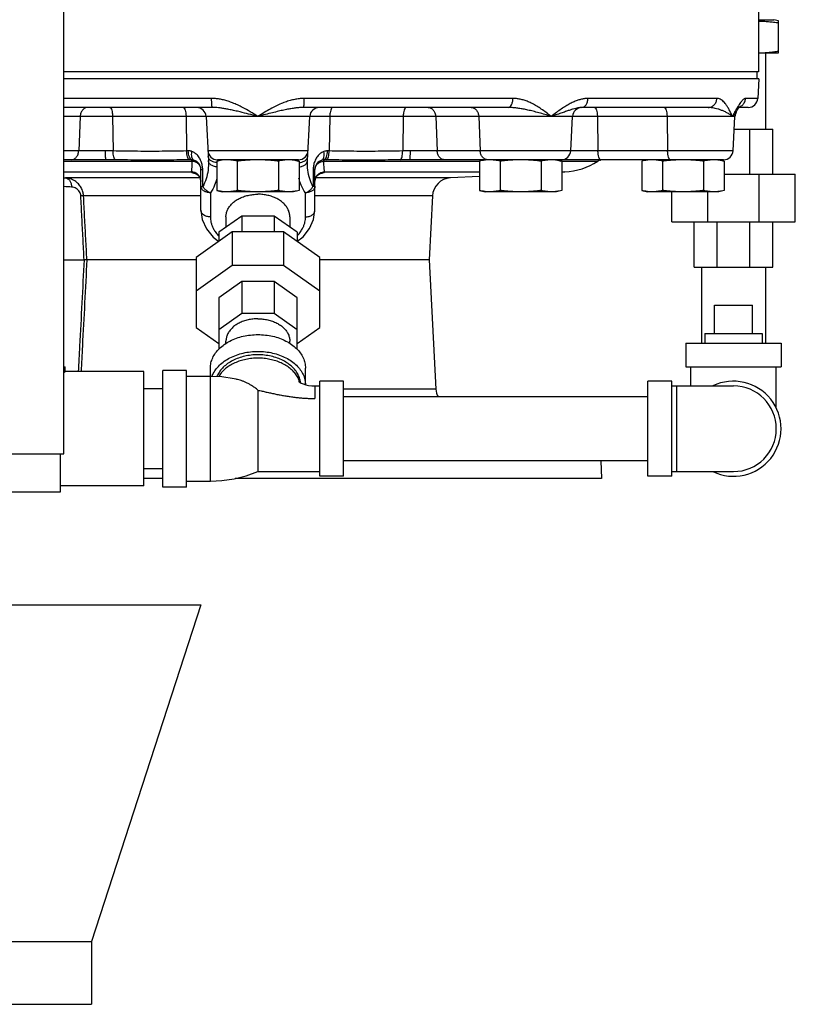
# Model space of a CAD drawing. Units: inches. Extents: x 0 to 34, y 0 to 23.
# Drawn here: x 28.2 to 30.7, y 6.3 to 9.6 of the extents above; entities that cross this region are included whole.
import ezdxf

# ---------------------------------------------------------------- set-up
doc = ezdxf.new("R2010")
doc.units = ezdxf.units.IN
doc.header["$LTSCALE"] = 1.87
doc.header["$MEASUREMENT"] = 0
doc.layers.get('0').update_dxf_attribs({"linetype": 'CONTINUOUS'})
for name, color, linetype in [('02___PRT_ALL_AXES', 7, 'CONTINUOUS'), ('07632', 7, 'CONTINUOUS'), ('08840-1', 7, 'CONTINUOUS')]:
    doc.layers.add(name, color=color, linetype=linetype)

msp = doc.modelspace()

# ---------------------------------------------------------------- linework, layer by layer
at = {"color": 7, "linetype": 'Continuous'}
for p, q in [((28.3471, 8.1246), (28.3471, 10.1246)), ((30.6288, 9.6843), (30.6288, 9.3796)), ((30.6288, 9.5509), (30.6796, 9.5509)), ((30.6952, 9.5467), (30.6796, 9.5509)), ((30.6952, 9.4415), (30.6952, 9.5467)), ((30.6288, 9.4415), (30.6952, 9.4415)), ((30.6518, 9.4415), (30.6518, 9.1915)), ((30.6298, 9.3563), (30.6265, 9.2922)), ((28.832, 9.2922), (28.3471, 9.2922)), ((29.8222, 9.2922), (29.1366, 9.2922)), ((30.4923, 9.2922), (30.0686, 9.2922)), ((30.6265, 9.2922), (30.5864, 9.2922)), ((28.8349, 9.2626), (28.3471, 9.2626)), ((29.8063, 9.2626), (29.1337, 9.2626)), ((30.4636, 9.2626), (30.048, 9.2626)), ((30.5555, 9.2467), (30.5594, 9.2535)), ((30.5594, 9.2534), (30.5637, 9.2602)), ((30.5953, 9.2626), (30.5654, 9.2626)), ((30.5515, 9.233), (28.3471, 9.233)), ((28.4003, 9.233), (28.3955, 9.1203)), ((28.5068, 9.233), (28.5087, 9.1197)), ((28.7481, 9.233), (28.7499, 9.1197)), ((28.814, 9.233), (28.8216, 9.0879)), ((29.147, 9.0879), (29.1546, 9.233)), ((29.2205, 9.233), (29.2186, 9.1197)), ((29.4618, 9.233), (29.4599, 9.1197)), ((29.5683, 9.233), (29.5731, 9.1203)), ((29.7098, 9.233), (29.7146, 9.1203)), ((30.012, 9.1203), (30.0179, 9.233)), ((30.0996, 9.233), (30.1014, 9.1203)), ((30.3285, 9.233), (30.3303, 9.1203)), ((30.5456, 9.1203), (30.5515, 9.233)), ((30.5555, 9.2468), (30.5555, 9.2467)), ((30.5493, 9.1915), (30.6757, 9.1915)), ((30.6002, 9.0431), (30.6002, 9.1915)), ((30.6757, 9.0431), (30.6757, 9.1915)), ((28.4834, 9.1203), (28.3471, 9.1203)), ((28.4852, 9.0907), (28.3471, 9.0907)), ((29.1487, 9.1203), (28.8199, 9.1203)), ((29.1175, 9.0907), (28.8511, 9.0907)), ((29.9808, 9.0907), (29.4834, 9.0907)), ((30.5456, 9.1203), (29.4852, 9.1203)), ((30.5143, 9.0907), (29.9861, 9.0907)), ((28.3471, 9.0857), (28.7688, 9.0857)), ((28.7968, 8.9253), (28.7968, 9.0595)), ((29.1718, 8.9253), (29.1718, 9.0595)), ((29.1998, 9.0857), (29.7123, 9.0857)), ((29.9829, 9.0857), (30.1006, 9.0857)), ((28.3471, 9.0509), (28.7659, 9.0509)), ((28.3471, 9.0314), (28.3517, 9.0312)), ((28.7939, 9.0312), (28.3517, 9.0312)), ((28.3534, 9.031), (28.3517, 9.0312)), ((29.6169, 9.0312), (29.1746, 9.0312)), ((29.2027, 9.0509), (29.7123, 9.0509)), ((29.7123, 9.0362), (29.6169, 9.0312)), ((29.9931, 9.0509), (29.9829, 9.0503)), ((29.9829, 9.0509), (29.9931, 9.0509)), ((30.5165, 9.0431), (30.7499, 9.0431)), ((30.6309, 8.8868), (30.6309, 9.0431)), ((30.7499, 8.8868), (30.7499, 9.0431)), ((28.7966, 9.0217), (28.7968, 9.019)), ((29.1718, 9.019), (29.1719, 9.0217)), ((28.7968, 8.972), (28.4114, 8.972)), ((28.828, 8.9821), (28.828, 8.9032)), ((29.1405, 8.9032), (29.1405, 8.9821)), ((29.5578, 8.972), (29.1718, 8.972)), ((29.5578, 8.972), (29.5468, 8.7626)), ((30.3437, 8.8868), (30.3437, 8.9852)), ((30.4626, 8.8868), (30.4626, 8.9852)), ((28.9309, 8.906), (28.8554, 8.8526)), ((28.8793, 8.9032), (28.8793, 8.8695)), ((29.0377, 8.906), (28.9309, 8.906)), ((28.9309, 8.906), (28.9309, 8.8535)), ((29.1132, 8.8526), (29.0377, 8.906)), ((29.0377, 8.906), (29.0377, 8.8535)), ((29.0893, 8.9032), (29.0893, 8.8695)), ((30.3437, 8.8868), (30.7499, 8.8868)), ((30.4179, 8.7384), (30.4179, 8.8868)), ((30.4934, 8.7384), (30.4934, 8.8868)), ((30.6002, 8.7384), (30.6002, 8.8868)), ((30.6757, 8.7384), (30.6757, 8.8868)), ((28.9001, 8.8535), (28.7812, 8.7694)), ((28.8373, 8.8368), (28.8563, 8.8225)), ((28.8554, 8.8526), (28.8554, 8.8218)), ((29.0684, 8.8535), (28.9001, 8.8535)), ((28.9001, 8.8535), (28.9001, 8.743)), ((29.1874, 8.7694), (29.0684, 8.8535)), ((29.0684, 8.8535), (29.0684, 8.743)), ((29.1132, 8.8526), (29.1132, 8.8218)), ((28.7812, 8.7694), (28.7812, 8.5399)), ((29.1874, 8.5399), (29.1874, 8.7694)), ((28.3471, 8.7626), (28.4132, 8.7626)), ((28.7812, 8.7626), (28.4223, 8.7626)), ((28.9001, 8.743), (28.7812, 8.6589)), ((29.0684, 8.743), (28.9001, 8.743)), ((29.1874, 8.6589), (29.0684, 8.743)), ((29.5468, 8.7626), (29.1874, 8.7626)), ((29.5468, 8.7626), (29.5691, 8.3374)), ((30.4179, 8.7384), (30.6757, 8.7384)), ((30.4418, 8.7384), (30.4418, 8.4884)), ((30.6518, 8.7384), (30.6518, 8.4884)), ((28.9309, 8.6905), (28.8554, 8.6371)), ((29.0377, 8.6905), (28.9309, 8.6905)), ((28.9309, 8.6905), (28.9309, 8.5856)), ((29.1132, 8.6371), (29.0377, 8.6905)), ((29.0377, 8.6905), (29.0377, 8.5856)), ((28.8554, 8.6371), (28.8554, 8.4681)), ((29.1132, 8.4681), (29.1132, 8.6371)), ((30.4843, 8.6134), (30.6093, 8.6134)), ((28.9309, 8.5856), (28.8554, 8.5322)), ((29.0377, 8.5856), (28.9309, 8.5856)), ((29.1132, 8.5322), (29.0377, 8.5856)), ((28.7812, 8.5399), (28.8554, 8.4874)), ((29.1132, 8.4874), (29.1874, 8.5399)), ((28.8793, 8.4875), (28.8793, 8.4944)), ((29.0893, 8.4875), (29.0893, 8.4944)), ((30.3905, 8.4884), (30.703, 8.4884)), ((30.3905, 8.4884), (30.3905, 8.4103)), ((30.703, 8.4884), (30.703, 8.4103)), ((28.3471, 8.4103), (28.3515, 8.4103)), ((28.3515, 8.3947), (28.3515, 8.4103)), ((30.3905, 8.4103), (30.703, 8.4103)), ((30.4062, 8.3478), (30.4062, 8.4103)), ((30.6874, 8.2747), (30.6874, 8.4103)), ((28.6093, 8.3947), (28.3515, 8.3947)), ((28.6093, 8.0197), (28.6093, 8.3947)), ((28.7499, 8.3986), (28.6718, 8.3986)), ((28.6718, 8.0157), (28.6718, 8.3986)), ((28.7499, 8.0157), (28.7499, 8.3986)), ((28.828, 8.379), (28.7499, 8.379)), ((28.828, 8.0353), (28.828, 8.406)), ((29.1405, 8.352), (29.1405, 8.406)), ((29.1333, 8.3543), (29.1413, 8.3517)), ((29.1718, 8.3478), (29.1874, 8.3478)), ((29.1718, 8.3478), (29.1718, 8.3066)), ((29.2655, 8.3634), (29.1874, 8.3634)), ((29.1874, 8.0509), (29.1874, 8.3634)), ((29.2655, 8.0509), (29.2655, 8.3634)), ((30.3437, 8.3634), (30.2655, 8.3634)), ((30.2655, 8.0509), (30.2655, 8.3634)), ((30.3437, 8.0509), (30.3437, 8.3634)), ((30.3437, 8.3478), (30.5468, 8.3478)), ((30.3593, 8.3478), (30.3593, 8.0665)), ((28.6718, 8.3384), (28.6093, 8.3384)), ((28.9843, 8.334), (28.9843, 8.0665)), ((29.5691, 8.3374), (29.2655, 8.3374)), ((30.2655, 8.3122), (29.2655, 8.3122)), ((28.1371, 8.1246), (28.3471, 8.1246)), ((28.3358, 7.9996), (28.3358, 8.1246)), ((30.2655, 8.1022), (29.2655, 8.1022)), ((30.1108, 8.1022), (30.1134, 8.0438)), ((28.6718, 8.0759), (28.6093, 8.0759)), ((28.9843, 8.0665), (29.1874, 8.0665)), ((30.3437, 8.0665), (30.5468, 8.0665)), ((28.7499, 8.0353), (28.828, 8.0353)), ((29.2655, 8.0509), (29.1874, 8.0509)), ((30.3437, 8.0509), (30.2655, 8.0509)), ((28.1483, 7.9996), (28.3358, 7.9996)), ((28.6093, 8.0197), (28.3358, 8.0197)), ((28.7499, 8.0157), (28.6718, 8.0157)), ((27.5155, 7.629), (28.7968, 7.629)), ((28.7968, 7.629), (28.4374, 6.523)), ((27.8749, 6.523), (28.4374, 6.523)), ((28.4374, 6.523), (28.4374, 6.3165)), ((27.8749, 6.3165), (28.4374, 6.3165))]:
    msp.add_line(p, q, dxfattribs=at)
for points in [[(30.5636, 9.2601), (30.5669, 9.2646), (30.5679, 9.2658)], [(28.781, 9.0451), (28.7803, 9.0453), (28.7807, 9.0451), (28.7832, 9.0438), (28.7881, 9.04), (28.7936, 9.0323), (28.7966, 9.0217)], [(29.1719, 9.0217), (29.175, 9.0323), (29.1805, 9.04), (29.1854, 9.0438), (29.1879, 9.0451), (29.1883, 9.0453)], [(28.7968, 8.9253), (28.8012, 8.8943), (28.8148, 8.8642), (28.8373, 8.8368)], [(29.1124, 8.8224), (29.1324, 8.8379), (29.1542, 8.8648), (29.1674, 8.8944), (29.1718, 8.9253)], [(28.9133, 8.3698), (28.9058, 8.3714), (28.866, 8.3772), (28.828, 8.379)], [(29.1182, 8.3625), (29.1181, 8.3627), (29.119, 8.3619), (29.1219, 8.3598), (29.1267, 8.3571), (29.1333, 8.3543)], [(29.1413, 8.3517), (29.1507, 8.3496), (29.161, 8.3482), (29.1718, 8.3478)], [(28.828, 8.0353), (28.866, 8.0371), (28.9058, 8.0429), (28.9458, 8.0529), (28.9843, 8.0665)]]:
    msp.add_lwpolyline(points, dxfattribs=at)
for centre, radius, start, end in [((30.5953, 9.2938), 0.0312, 270, 357), ((28.7828, 9.2313), 0.0312, 3, 90), ((29.1858, 9.2313), 0.0312, 90, 177), ((30.0491, 9.2313), 0.0312, 90, 177), ((30.5827, 9.2313), 0.0312, 150.4681, 177), ((28.7655, 9.0595), 0.0312, 0, 74.1224), ((28.8511, 9.122), 0.0312, 183, 270), ((29.1175, 9.122), 0.0312, 270, 357), ((29.203, 9.0595), 0.0312, 105.8776, 180), ((29.9808, 9.122), 0.0312, 270, 357), ((30.1175, 9.0595), 0.0312, 103.854, 122.9178), ((30.1018, 9.1199), 0.0312, 284.6191, 287.6792), ((30.5144, 9.122), 0.0312, 270, 356.9999), ((29.9817, 9.2693), 0.2188, 273, 302.9178), ((29.6202, 8.9687), 0.0625, 93, 177), ((30.5468, 8.2072), 0.1562, 244.3446, 115.6554), ((30.5468, 8.2072), 0.1406, 270, 90), ((29.6315, 8.3407), 0.0625, 183, 207.5328)]:
    msp.add_arc(centre, radius, start, end, dxfattribs=at)
for points, start_tangent, end_tangent in [([(30.6288, 9.5466), (30.6292, 9.5466), (30.6456, 9.546), (30.662, 9.5447), (30.6784, 9.5429), (30.6952, 9.5406)], (0.999824, -0.01876), (0.988244, -0.152882)), ([(30.6505, 9.4426), (30.6652, 9.4438), (30.68, 9.4455), (30.6952, 9.4477)], (0.997611, 0.069088), (0.988244, 0.152882)), ([(30.6288, 9.4416), (30.6358, 9.4418), (30.6505, 9.4426)], (0.999824, 0.018767), (0.997611, 0.069088)), ([(28.8349, 9.2626), (28.8338, 9.2648), (28.8329, 9.2712), (28.8323, 9.2808), (28.832, 9.2922)], (-1, 0), (-0.004859, 0.999988)), ([(28.9339, 9.2626), (28.9172, 9.2709), (28.9012, 9.2777), (28.886, 9.2831), (28.8714, 9.2872), (28.8575, 9.29), (28.8444, 9.2917), (28.832, 9.2922)], (-0.885742, 0.464178), (-1, 0.000011)), ([(29.1366, 9.2922), (29.1232, 9.2916), (29.1089, 9.2897), (29.0938, 9.2863), (29.0779, 9.2815), (29.0612, 9.2752), (29.0436, 9.2671), (29.025, 9.2574), (29.0053, 9.246), (28.9843, 9.233)], (-1, -0.000011), (-0.847178, -0.531309)), ([(29.1337, 9.2626), (29.1347, 9.2648), (29.1357, 9.2712), (29.1363, 9.2808), (29.1366, 9.2922)], (1, 0), (0.00486, 0.999988)), ([(29.8063, 9.2626), (29.8122, 9.2648), (29.8172, 9.2712), (29.8207, 9.2808), (29.8222, 9.2922)], (1, 0), (0.026731, 0.999643)), ([(29.9477, 9.233), (29.931, 9.2459), (29.9152, 9.2574), (29.9002, 9.2671), (29.8858, 9.2751), (29.872, 9.2815), (29.8587, 9.2863), (29.8459, 9.2897), (29.8337, 9.2916), (29.8222, 9.2922)], (-0.783085, 0.621914), (-1, 0.000013)), ([(30.0686, 9.2922), (30.0585, 9.2916), (30.0475, 9.2897), (30.0358, 9.2863), (30.0234, 9.2815), (30.0102, 9.2752), (29.9961, 9.2671), (29.9811, 9.2574), (29.9651, 9.246), (29.9477, 9.233)], (-1, -0.000015), (-0.797273, -0.603619)), ([(30.048, 9.2626), (30.0556, 9.2648), (30.0622, 9.2712), (30.0667, 9.2808), (30.0686, 9.2922)], (1, 0), (0.034583, 0.999402)), ([(30.4636, 9.2626), (30.4743, 9.2648), (30.4834, 9.2712), (30.4897, 9.2808), (30.4923, 9.2922)], (1, 0), (0.048071, 0.998844)), ([(30.5431, 9.233), (30.5372, 9.2459), (30.5313, 9.2574), (30.5255, 9.2671), (30.5198, 9.2751), (30.5141, 9.2815), (30.5085, 9.2863), (30.503, 9.2897), (30.4975, 9.2916), (30.4923, 9.2922)], (-0.404913, 0.914355), (-1, 0.000028)), ([(30.5864, 9.2922), (30.5837, 9.2917), (30.5807, 9.2902), (30.5773, 9.2875), (30.5737, 9.2836), (30.5696, 9.2785), (30.5652, 9.2719), (30.5603, 9.264)], (-1, -0.000043), (-0.508412, -0.861114)), ([(30.5673, 9.2648), (30.577, 9.2712), (30.5837, 9.2808), (30.5864, 9.2922)], (0.925826, 0.377949), (0.051063, 0.998695)), ([(28.4255, 9.2626), (28.4161, 9.2604), (28.4081, 9.254), (28.4026, 9.2444), (28.4003, 9.233)], (-1, 0), (-0.042361, -0.999102)), ([(28.4972, 9.2626), (28.5008, 9.2604), (28.5038, 9.254), (28.5059, 9.2444), (28.5068, 9.233)], (1, 0), (0.016193, -0.999869)), ([(28.7385, 9.2626), (28.742, 9.2604), (28.7451, 9.254), (28.7472, 9.2444), (28.7481, 9.233)], (1, 0), (0.016193, -0.999869)), ([(28.926, 9.2478), (28.9084, 9.2519), (28.8927, 9.2553), (28.8786, 9.258), (28.8659, 9.2601), (28.8545, 9.2615), (28.8442, 9.2623), (28.8349, 9.2626)], (-0.97197, 0.235103), (-1, 0.000005)), ([(28.9843, 9.233), (28.9586, 9.2487), (28.9339, 9.2626)], (-0.846904, 0.531746), (-0.88561, 0.464429)), ([(29.1337, 9.2626), (29.1237, 9.2623), (29.1124, 9.2613), (29.0998, 9.2597), (29.0857, 9.2573), (29.0699, 9.2541), (29.0521, 9.25), (29.0319, 9.2452), (29.0094, 9.2395), (28.9843, 9.233)], (-1, -0.000005), (-0.967611, -0.252444)), ([(29.2301, 9.2626), (29.2265, 9.2604), (29.2235, 9.254), (29.2213, 9.2444), (29.2205, 9.233)], (-1, 0), (-0.016193, -0.999869)), ([(29.4714, 9.2626), (29.4678, 9.2604), (29.4647, 9.254), (29.4626, 9.2444), (29.4618, 9.233)], (-1, 0), (-0.016193, -0.999869)), ([(29.5431, 9.2626), (29.5524, 9.2604), (29.5605, 9.254), (29.566, 9.2444), (29.5683, 9.233)], (1, 0), (0.042361, -0.999102)), ([(29.6846, 9.2626), (29.6939, 9.2604), (29.702, 9.254), (29.7075, 9.2444), (29.7098, 9.233)], (1, 0), (0.042361, -0.999102)), ([(29.9477, 9.233), (29.927, 9.2395), (29.9072, 9.2452), (29.8886, 9.25), (29.8715, 9.2541), (29.8559, 9.2572), (29.8416, 9.2597), (29.8286, 9.2613), (29.8169, 9.2623), (29.8063, 9.2626)], (-0.950831, 0.309711), (-1, 0.000004)), ([(30.048, 9.2626), (30.0423, 9.2623), (30.0359, 9.2613), (30.0285, 9.2597), (30.0199, 9.2573), (30.01, 9.2541), (29.9982, 9.25), (29.9842, 9.2452), (29.9675, 9.2395), (29.9477, 9.233)], (-1, -0.000009), (-0.952616, -0.304175)), ([(30.0899, 9.2626), (30.0935, 9.2604), (30.0966, 9.254), (30.0987, 9.2444), (30.0996, 9.233)], (1, 0), (0.016193, -0.999869)), ([(30.3189, 9.2626), (30.3225, 9.2604), (30.3255, 9.254), (30.3276, 9.2444), (30.3285, 9.233)], (1, 0), (0.016193, -0.999869)), ([(30.5431, 9.233), (30.5346, 9.2395), (30.5251, 9.2452), (30.5152, 9.25), (30.5054, 9.2541), (30.4959, 9.2572), (30.487, 9.2597), (30.4785, 9.2613), (30.4708, 9.2623), (30.4636, 9.2626)], (-0.750178, 0.661236), (-1, 0.000007)), ([(30.5549, 9.2547), (30.5517, 9.2488)], (-0.48661, -0.87362), (-0.479251, -0.877678)), ([(30.5586, 9.2611), (30.5549, 9.2547)], (-0.500126, -0.865953), (-0.48661, -0.87362)), ([(30.5603, 9.264), (30.5586, 9.2611)], (-0.508412, -0.861114), (-0.500126, -0.865953)), ([(28.9843, 9.233), (28.9537, 9.2409), (28.926, 9.2478)], (-0.96775, 0.251913), (-0.971946, 0.235203)), ([(30.5478, 9.237), (30.5431, 9.233)], (-0.718362, -0.695669), (-0.776923, -0.629595)), ([(30.545, 9.2365), (30.5431, 9.233)], (-0.475416, -0.879761), (-0.476908, -0.878953)), ([(30.5492, 9.2442), (30.545, 9.2365)], (-0.476054, -0.879416), (-0.475416, -0.879761)), ([(30.5536, 9.2438), (30.5493, 9.2386), (30.5478, 9.237)], (-0.576099, -0.81738), (-0.718362, -0.695669)), ([(30.5517, 9.2488), (30.5492, 9.2442)], (-0.479251, -0.877678), (-0.476054, -0.879416)), ([(30.5555, 9.2467), (30.5536, 9.2438)], (-0.491862, -0.870673), (-0.576099, -0.81738)), ([(28.3702, 9.0907), (28.3796, 9.0929), (28.3876, 9.0993), (28.3932, 9.1089), (28.3955, 9.1203)], (1, 0), (0.042361, 0.999102)), ([(28.5087, 9.1197), (28.4958, 9.1201), (28.4834, 9.1203)], (-0.999758, 0.021987), (-1, -0.000382)), ([(28.4852, 9.0907), (28.4845, 9.0929), (28.4839, 9.0993), (28.4835, 9.1089), (28.4834, 9.1203)], (-1, 0), (-0.003098, 0.999995)), ([(28.5165, 9.0904), (28.5004, 9.0906), (28.4852, 9.0907)], (-0.999963, 0.008653), (-1, 0.00002)), ([(28.7499, 9.1197), (28.6695, 9.1185), (28.5891, 9.1185), (28.5087, 9.1197)], (-0.999868, -0.016275), (-0.999867, 0.016294)), ([(28.5165, 9.0904), (28.5134, 9.0937), (28.5109, 9.1002), (28.5092, 9.1093), (28.5087, 9.1197)], (-0.9131, 0.407736), (-0.001339, 0.999999)), ([(28.7587, 9.0904), (28.6771, 9.0898), (28.5961, 9.0898), (28.5165, 9.0904)], (-0.999968, -0.008015), (-0.999965, 0.008325)), ([(28.7556, 9.1199), (28.7528, 9.1198), (28.7499, 9.1197)], (-0.999551, -0.02997), (-0.999768, -0.021534)), ([(28.7587, 9.0904), (28.7555, 9.0937), (28.7528, 9.1002), (28.7508, 9.1093), (28.7499, 9.1197)], (-0.915807, 0.401619), (-0.031106, 0.999516)), ([(28.7676, 9.1179), (28.7643, 9.119), (28.7612, 9.1196), (28.7583, 9.1199), (28.7556, 9.1199)], (-0.937488, 0.348016), (-0.999552, -0.029925)), ([(28.7662, 9.0905), (28.7624, 9.0936), (28.759, 9.1001), (28.7567, 9.1093), (28.7556, 9.1199)], (-0.953089, 0.302689), (-0.038973, 0.99924)), ([(28.7662, 9.0905), (28.7625, 9.0905), (28.7587, 9.0904)], (-0.999937, -0.011207), (-0.999967, -0.008106)), ([(28.7741, 9.0895), (28.7719, 9.09), (28.7699, 9.0903), (28.768, 9.0905), (28.7662, 9.0905)], (-0.961846, 0.27359), (-0.999738, -0.022879)), ([(28.7688, 9.0857), (28.768, 9.088), (28.7671, 9.0896), (28.7662, 9.0905)], (-0.285736, 0.958308), (-0.851426, 0.524475)), ([(28.7741, 9.0895), (28.7699, 9.0926), (28.7673, 9.099), (28.7665, 9.1077), (28.7676, 9.1179)], (-0.961849, 0.273581), (0.191446, 0.981503)), ([(28.8016, 9.0711), (28.8, 9.0784), (28.7976, 9.0856), (28.7945, 9.0924), (28.7908, 9.0987), (28.7865, 9.1043), (28.7819, 9.1091), (28.7771, 9.1129), (28.7723, 9.1158), (28.7676, 9.1179)], (-0.174571, 0.984645), (-0.937507, 0.347966)), ([(28.8403, 9.0829), (28.8304, 9.0872), (28.8235, 9.0939), (28.8208, 9.102)], (-0.968048, 0.250767), (-0.052336, 0.99863)), ([(28.8511, 9.0907), (28.8511, 9.0904), (28.8512, 9.0892), (28.8514, 9.0873), (28.8515, 9.0865)], (0.104228, -0.994553), (0.104269, -0.994549)), ([(29.1171, 9.0865), (29.1171, 9.0873), (29.1173, 9.0892), (29.1175, 9.0904)], (0.104266, 0.994549), (0.104226, 0.994554)), ([(29.1175, 9.0904), (29.1175, 9.0907)], (0.104226, 0.994554), (0.10422, 0.994554)), ([(29.1282, 9.0829), (29.1382, 9.0872), (29.145, 9.0939), (29.1477, 9.102)], (0.968048, 0.250766), (0.052336, 0.99863)), ([(29.201, 9.1179), (29.1963, 9.1158), (29.1915, 9.1129), (29.1867, 9.1091), (29.1821, 9.1044), (29.1778, 9.0988), (29.174, 9.0924), (29.1709, 9.0854), (29.1685, 9.0782), (29.1669, 9.071)], (-0.937517, -0.347941), (-0.172512, -0.985007)), ([(29.1945, 9.0895), (29.1986, 9.0926), (29.2013, 9.099), (29.2021, 9.1077), (29.201, 9.1179)], (0.961848, 0.273584), (-0.191446, 0.981503)), ([(29.2023, 9.0905), (29.1985, 9.0903), (29.1945, 9.0895)], (-0.999738, 0.022875), (-0.961841, -0.27361)), ([(29.2023, 9.0905), (29.2014, 9.0896), (29.2006, 9.088), (29.1998, 9.0857)], (-0.851331, -0.524629), (-0.285736, -0.958308)), ([(29.213, 9.1199), (29.2072, 9.1195), (29.201, 9.1179)], (-0.999553, 0.029907), (-0.937474, -0.348056)), ([(29.2023, 9.0905), (29.2062, 9.0936), (29.2095, 9.1001), (29.2119, 9.1093), (29.213, 9.1199)], (0.953091, 0.302684), (0.038971, 0.99924)), ([(29.2098, 9.0904), (29.2061, 9.0905), (29.2023, 9.0905)], (-0.999967, 0.008104), (-0.999937, 0.011201)), ([(29.2098, 9.0904), (29.2131, 9.0937), (29.2158, 9.1002), (29.2177, 9.1093), (29.2186, 9.1197)], (0.915799, 0.401637), (0.031096, 0.999516)), ([(29.452, 9.0904), (29.3724, 9.0898), (29.2914, 9.0898), (29.2098, 9.0904)], (-0.999965, -0.008313), (-0.999968, 0.008026)), ([(29.2186, 9.1197), (29.2158, 9.1198), (29.213, 9.1199)], (-0.999768, 0.021539), (-0.999551, 0.029952)), ([(29.4599, 9.1197), (29.3794, 9.1185), (29.299, 9.1185), (29.2186, 9.1197)], (-0.999868, -0.016267), (-0.999867, 0.016303)), ([(29.452, 9.0904), (29.4551, 9.0937), (29.4577, 9.1002), (29.4593, 9.1093), (29.4599, 9.1197)], (0.913078, 0.407786), (0.001291, 0.999999)), ([(29.4834, 9.0907), (29.4681, 9.0906), (29.452, 9.0904)], (-1, -0.000002), (-0.999964, -0.008477)), ([(29.4852, 9.1203), (29.4727, 9.1201), (29.4599, 9.1197)], (-1, 0.000565), (-0.999768, -0.021518)), ([(29.4834, 9.0907), (29.4841, 9.0929), (29.4846, 9.0993), (29.4851, 9.1089), (29.4852, 9.1203)], (1, 0), (0.003081, 0.999995)), ([(29.5983, 9.0907), (29.589, 9.0929), (29.5809, 9.0993), (29.5754, 9.1089), (29.5731, 9.1203)], (-1, 0), (-0.042361, 0.999102)), ([(29.7398, 9.0907), (29.7305, 9.0929), (29.7224, 9.0993), (29.7169, 9.1089), (29.7146, 9.1203)], (-1, 0), (-0.042361, 0.999102)), ([(29.9667, 9.0904), (29.9659, 9.0904)], (-0.999898, -0.014311), (-0.999897, -0.014382)), ([(29.9763, 9.0906), (29.9667, 9.0904)], (-0.99982, -0.018952), (-0.999894, -0.01459)), ([(29.9667, 9.0904), (29.9674, 9.0906)], (0.985954, 0.167019), (0.978717, 0.205216)), ([(29.9861, 9.0907), (29.9763, 9.0906)], (-1, -0.000003), (-0.99982, -0.018952)), ([(29.9861, 9.0907), (29.9934, 9.0929), (29.9953, 9.0942)], (1, 0), (0.775239, 0.631668)), ([(30.1075, 9.0929), (30.1044, 9.0993), (30.1023, 9.1089), (30.1014, 9.1203)], (-0.633838, 0.773466), (-0.016193, 0.999869)), ([(30.1061, 9.0904), (30.1058, 9.0905), (30.1056, 9.0906), (30.1057, 9.0907), (30.1062, 9.0907)], (-0.990398, 0.138243), (1, -0.000605)), ([(30.1061, 9.0904), (30.1093, 9.0898)], (0.990597, -0.13681), (-0.217784, -0.975997)), ([(30.1061, 9.0904), (30.107, 9.0906)], (0.990778, 0.135497), (0.986118, 0.166047)), ([(30.111, 9.0907), (30.1075, 9.0929)], (-1, 0), (-0.633838, 0.773466)), ([(30.34, 9.0907), (30.3364, 9.0929), (30.3333, 9.0993), (30.3312, 9.1089), (30.3303, 9.1203)], (-1, 0), (-0.016193, 0.999869)), ([(28.7659, 9.0509), (28.7663, 9.052), (28.7667, 9.0543), (28.7672, 9.0578), (28.7676, 9.0627), (28.768, 9.069), (28.7684, 9.0767), (28.7688, 9.0857)], (0.503315, 0.864103), (0.037465, 0.999298)), ([(28.7797, 9.083), (28.7688, 9.0857)], (-0.918586, 0.395221), (-0.996062, 0.088664)), ([(28.7968, 9.0595), (28.7947, 9.0689), (28.7888, 9.0771), (28.7797, 9.083)], (0, 1), (-0.918586, 0.395221)), ([(28.7968, 9.0595), (28.7975, 9.0589), (28.7995, 9.0583), (28.8029, 9.0578)], (0.000021, -1), (0.992915, -0.118826)), ([(28.8029, 9.0578), (28.8026, 9.0642), (28.8016, 9.0711)], (-0.009909, 0.999951), (-0.174571, 0.984645)), ([(28.8034, 9.0028), (28.8032, 9.021), (28.8031, 9.0394), (28.8029, 9.0578)], (-0.009316, 0.999957), (-0.009715, 0.999953)), ([(28.8216, 9.0879), (28.8204, 9.0568), (28.814, 9.0278), (28.8034, 9.0028)], (0.052378, -0.998627), (-0.476552, -0.879146)), ([(28.8489, 9.0675), (28.8411, 9.0687), (28.8311, 9.073), (28.8243, 9.0797), (28.8216, 9.0879)], (-0.998143, 0.060912), (-0.052336, 0.99863)), ([(28.8485, 9.0816), (28.8403, 9.0829)], (-0.998556, 0.053719), (-0.968048, 0.250767)), ([(29.1196, 9.0675), (29.1275, 9.0687), (29.1375, 9.073), (29.1443, 9.0797), (29.147, 9.0879)], (0.998143, 0.060912), (0.052336, 0.99863)), ([(29.1201, 9.0816), (29.1282, 9.0829)], (0.998556, 0.053719), (0.968048, 0.250766)), ([(29.1652, 9.0028), (29.1545, 9.0279), (29.1481, 9.0569), (29.147, 9.0879)], (-0.476568, 0.879137), (0.052361, 0.998628)), ([(29.1657, 9.0578), (29.1655, 9.0394), (29.1653, 9.021), (29.1652, 9.0028)], (-0.009715, -0.999953), (-0.009316, -0.999957)), ([(29.1669, 9.071), (29.166, 9.0641), (29.1657, 9.0578)], (-0.172512, -0.985007), (-0.009895, -0.999951)), ([(29.1718, 9.0595), (29.1711, 9.0589), (29.169, 9.0583), (29.1657, 9.0578)], (-0.000001, -1), (-0.992915, -0.118829)), ([(29.1718, 9.0595), (29.1739, 9.0689), (29.1798, 9.0771), (29.1888, 9.083)], (0, 1), (0.918586, 0.395221)), ([(29.1888, 9.083), (29.1998, 9.0857)], (0.918586, 0.395221), (0.996062, 0.088664)), ([(29.1998, 9.0857), (29.2001, 9.0768), (29.2005, 9.0691), (29.201, 9.0627), (29.2014, 9.0578), (29.2018, 9.0543), (29.2023, 9.052), (29.2027, 9.0509)], (0.037465, -0.999298), (0.503316, -0.864102)), ([(28.3517, 9.0312), (28.3533, 9.031)], (0.998633, -0.052267), (0.987002, -0.160706)), ([(28.3533, 9.031), (28.3596, 9.0286)], (0.987002, -0.160706), (0.850773, -0.525533)), ([(28.4113, 8.9732), (28.4091, 8.9857), (28.4034, 8.9993), (28.3944, 9.0114), (28.3823, 9.0213), (28.3677, 9.0282), (28.3534, 9.031)], (-0.072574, 0.997363), (-0.99681, 0.079814)), ([(28.3596, 9.0286), (28.3662, 9.0221), (28.3705, 9.0126), (28.3721, 9.0013)], (0.850773, -0.525533), (0.004542, -0.99999)), ([(28.7659, 9.05), (28.7659, 9.0505), (28.7659, 9.0509)], (-0.0069, 0.999976), (-0.006685, 0.999978)), ([(28.7968, 9.0197), (28.7944, 9.0315), (28.7878, 9.0416), (28.7777, 9.0484), (28.7659, 9.0509)], (0, 1), (-0.999936, 0.011315)), ([(28.7944, 9.0307), (28.7878, 9.0408), (28.7777, 9.0476), (28.7659, 9.05)], (-0.379954, 0.925005), (-0.999934, 0.011495)), ([(28.7821, 9.0443), (28.7717, 9.0465), (28.7659, 9.05)], (-0.979636, 0.200779), (-0.006448, 0.999979)), ([(28.7968, 9.0196), (28.7944, 9.0307)], (-0.026366, 0.999652), (-0.379954, 0.925005)), ([(28.8495, 9.0301), (28.8421, 9.0074), (28.828, 8.9821)], (-0.225294, -0.974291), (-0.579923, -0.814671)), ([(29.1405, 8.9821), (29.1265, 9.0074), (29.119, 9.0301)], (-0.579978, 0.814632), (-0.225176, 0.974318)), ([(29.1718, 9.0197), (29.1741, 9.0315), (29.1808, 9.0416), (29.1908, 9.0484), (29.2027, 9.0509)], (0, 1), (0.999936, 0.011315)), ([(29.1718, 9.0196), (29.1741, 9.0307)], (0.026367, 0.999652), (0.379953, 0.925006)), ([(29.1741, 9.0307), (29.1808, 9.0408), (29.1908, 9.0476), (29.2027, 9.05)], (0.379953, 0.925006), (0.999934, 0.011493)), ([(29.2027, 9.05), (29.1969, 9.0465), (29.1865, 9.0443)], (-0.006511, -0.999979), (-0.979635, -0.200788)), ([(29.2027, 9.0509), (29.2027, 9.0505), (29.2027, 9.05)], (-0.006685, -0.999978), (-0.0069, -0.999976)), ([(28.3721, 9.0013), (28.3471, 9.0026)], (-0.998626, 0.052404), (-0.998523, 0.054328)), ([(28.4023, 8.9717), (28.4011, 8.9786), (28.3982, 8.9853), (28.3936, 8.9914), (28.3875, 8.9964), (28.3801, 8.9998), (28.3721, 9.0013)], (-0.052101, 0.998642), (-0.998624, 0.052447)), ([(28.7968, 9.019), (28.7968, 9.0196)], (-0.003909, 0.999992), (-0.026366, 0.999652)), ([(28.7968, 9.0044), (28.7975, 9.0038), (28.7998, 9.0033), (28.8034, 9.0028)], (0, -1), (0.99412, -0.108287)), ([(28.828, 8.9823), (28.8161, 8.984), (28.8059, 8.9888), (28.7992, 8.9959), (28.7968, 9.0044)], (-1, 0.00002), (0, 1)), ([(28.828, 8.9823), (28.8183, 8.9872), (28.8097, 8.9943), (28.8034, 9.0028)], (-0.949754, 0.312997), (-0.51194, 0.859021)), ([(29.1718, 9.0044), (29.1694, 8.9959), (29.1626, 8.9888), (29.1525, 8.984), (29.1405, 8.9823)], (0, -1), (-1, -0.000021)), ([(29.1405, 8.9823), (29.1503, 8.9872), (29.1589, 8.9943), (29.1652, 9.0028)], (0.949752, 0.313002), (0.511947, 0.859017)), ([(29.1718, 9.0044), (29.171, 9.0038), (29.1688, 9.0033), (29.1652, 9.0028)], (0, -1), (-0.99412, -0.108286)), ([(29.1718, 9.019), (29.1718, 9.0196)], (0.003913, 0.999992), (0.026367, 0.999652)), ([(28.4114, 8.972), (28.4101, 8.972), (28.407, 8.9719), (28.4023, 8.9717)], (-0.986997, 0.160739), (-0.999105, -0.042288)), ([(28.4132, 8.7626), (28.4096, 8.8324), (28.4059, 8.9021), (28.4023, 8.9717)], (-0.051969, 0.998649), (-0.051949, 0.99865)), ([(28.4114, 8.972), (28.4113, 8.9732)], (-0.052428, 0.998625), (-0.072574, 0.997363)), ([(28.4223, 8.7626), (28.4187, 8.8325), (28.415, 8.9023), (28.4114, 8.972)], (-0.051985, 0.998648), (-0.051966, 0.998649)), ([(28.8793, 8.9032), (28.8806, 8.9148), (28.8844, 8.9262), (28.8907, 8.9369), (28.8993, 8.9468), (28.91, 8.9557), (28.9226, 8.9633), (28.9366, 8.9694), (28.9518, 8.9738), (28.9679, 8.9765), (28.9843, 8.9775)], (0, 1), (1, 0)), ([(29.0893, 8.9032), (29.088, 8.9148), (29.0841, 8.9262), (29.0778, 8.9369), (29.0692, 8.9468), (29.0585, 8.9557), (29.046, 8.9633), (29.032, 8.9694), (29.0167, 8.9738), (29.0007, 8.9765), (28.9843, 8.9775)], (0, 1), (-1, 0)), ([(28.828, 8.9032), (28.8161, 8.9049), (28.8059, 8.9097), (28.7992, 8.9168), (28.7968, 8.9253)], (-1, 0), (0, 1)), ([(28.828, 8.9032), (28.8285, 8.8946), (28.83, 8.8857), (28.8328, 8.8761), (28.8372, 8.8659), (28.8437, 8.8549), (28.853, 8.8433), (28.8552, 8.8409)], (0, -1), (0.694584, -0.719412)), ([(29.1133, 8.8409), (29.1146, 8.8422), (29.1242, 8.8541), (29.131, 8.8653), (29.1356, 8.8757), (29.1385, 8.8855), (29.1401, 8.8946), (29.1405, 8.9032)], (0.694999, 0.719011), (0, 1)), ([(29.1405, 8.9032), (29.1525, 8.9049), (29.1626, 8.9097), (29.1694, 8.9168), (29.1718, 8.9253)], (1, 0), (0, 1)), ([(28.4132, 8.7626), (28.4058, 8.6205), (28.3984, 8.4788), (28.394, 8.3947)], (-0.051969, -0.998649), (-0.051934, -0.998651)), ([(28.4223, 8.7626), (28.4149, 8.6204), (28.4075, 8.4786), (28.4032, 8.3947)], (-0.051985, -0.998648), (-0.051952, -0.99865)), ([(28.4223, 8.7626), (28.421, 8.7626), (28.4179, 8.7626), (28.4132, 8.7626)], (-1, 0), (-1, 0)), ([(28.9843, 8.5687), (28.9679, 8.5677), (28.9518, 8.565), (28.9366, 8.5606), (28.9226, 8.5545), (28.91, 8.5469), (28.8993, 8.5381), (28.8907, 8.5281), (28.8844, 8.5174), (28.8806, 8.506), (28.8793, 8.4944)], (-1, 0), (0, -1)), ([(28.9843, 8.5687), (29.0007, 8.5677), (29.0167, 8.565), (29.032, 8.5606), (29.046, 8.5545), (29.0585, 8.5469), (29.0692, 8.5381), (29.0778, 8.5281), (29.0841, 8.5174), (29.088, 8.506), (29.0893, 8.4944)], (1, 0), (0, -1)), ([(28.828, 8.406), (28.83, 8.4233), (28.8357, 8.4402), (28.8451, 8.4562), (28.8579, 8.471), (28.8738, 8.4841), (28.8924, 8.4954), (28.9134, 8.5045), (28.936, 8.5111), (28.9598, 8.5151), (28.9843, 8.5165), (29.0087, 8.5151), (29.0326, 8.5111), (29.0552, 8.5045), (29.0761, 8.4954), (29.0948, 8.4841), (29.1107, 8.471), (29.1235, 8.4562), (29.1329, 8.4402), (29.1386, 8.4233), (29.1405, 8.406)], (0, 1), (0, -1)), ([(28.8332, 8.3789), (28.8357, 8.3849), (28.8451, 8.4009), (28.8579, 8.4157), (28.8738, 8.4289), (28.8924, 8.4402), (28.9134, 8.4492), (28.936, 8.4559), (28.9598, 8.4599), (28.9843, 8.4613), (29.0087, 8.4599), (29.0326, 8.4559), (29.0552, 8.4492), (29.0761, 8.4402), (29.0948, 8.4289), (29.1107, 8.4157), (29.1235, 8.4009), (29.1329, 8.3849), (29.1386, 8.3681), (29.1405, 8.352)], (0.348901, 0.93716), (0.015763, -0.999876)), ([(29.1245, 8.3587), (29.1232, 8.3663), (29.118, 8.3815), (29.1096, 8.3959), (29.0981, 8.4092), (29.0837, 8.4211), (29.0669, 8.4312), (29.0481, 8.4394), (29.0277, 8.4454), (29.0063, 8.449), (28.9843, 8.4502), (28.9623, 8.449), (28.9408, 8.4454), (28.9204, 8.4394), (28.9016, 8.4312), (28.8848, 8.4211), (28.8705, 8.4092), (28.859, 8.3959), (28.8505, 8.3815), (28.8491, 8.3781)], (-0.111611, 0.993752), (-0.374787, -0.927111)), ([(29.1209, 8.3633), (29.1192, 8.3677), (29.1122, 8.381), (29.1026, 8.3935), (29.0906, 8.4049), (29.0764, 8.4149), (29.0603, 8.4234), (29.0427, 8.4302), (29.0239, 8.4351), (29.0043, 8.4382), (28.9843, 8.4392), (28.9643, 8.4382), (28.9447, 8.4351), (28.9259, 8.4302), (28.9083, 8.4234), (28.8922, 8.4149), (28.878, 8.4049), (28.866, 8.3935), (28.8564, 8.381), (28.8544, 8.3779)], (-0.326328, 0.945257), (-0.506469, -0.862258)), ([(28.3471, 8.3921), (28.3501, 8.3938), (28.3515, 8.3947)], (0.869662, 0.493647), (0.863779, 0.50387)), ([(28.9843, 8.334), (28.9737, 8.3425), (28.9636, 8.3492), (28.954, 8.3546), (28.9448, 8.3592), (28.9356, 8.363), (28.9264, 8.3663), (28.9172, 8.3689), (28.9133, 8.3698)], (-0.751538, 0.659689), (-0.977136, 0.212616)), ([(29.1219, 8.3601), (29.1209, 8.3633)], (-0.283958, 0.958837), (-0.326328, 0.945257)), ([(28.9843, 8.334), (28.9978, 8.3309), (29.0115, 8.3278), (29.0255, 8.3247), (29.0397, 8.3217), (29.0541, 8.3188), (29.0685, 8.3161), (29.0831, 8.3137), (29.0978, 8.3116), (29.1125, 8.3098), (29.1273, 8.3084), (29.1421, 8.3074), (29.1569, 8.3068), (29.1718, 8.3066)], (0.974876, -0.22275), (1, -0.000125))]:
    msp.add_spline(points, degree=3, dxfattribs=dict(at, start_tangent=start_tangent, end_tangent=end_tangent))
at = {"layer": '02___PRT_ALL_AXES', "color": 7, "linetype": 'Continuous'}
for p, q in [((30.6249, 9.3563), (30.6249, 9.3796)), ((28.8671, 9.0907), (28.8521, 9.0867)), ((29.1015, 9.0907), (29.1164, 9.0867)), ((29.7304, 9.0907), (29.7123, 9.0859)), ((29.9648, 9.0907), (29.9797, 9.0867)), ((30.264, 9.0907), (30.2458, 9.0859)), ((30.4983, 9.0907), (30.5128, 9.0868)), ((28.849, 9.0859), (28.849, 8.9901)), ((28.9166, 9.0859), (28.9166, 8.9901)), ((29.0519, 9.0859), (29.0519, 8.9901)), ((29.1196, 9.0859), (29.1196, 8.9901)), ((29.7123, 9.0859), (29.7123, 8.9901)), ((29.7799, 9.0859), (29.7799, 8.9901)), ((29.9153, 9.0859), (29.9153, 8.9901)), ((29.9829, 9.0859), (29.9829, 8.9901)), ((30.2458, 9.0859), (30.2458, 8.9901)), ((30.3135, 9.0859), (30.3135, 8.9901)), ((30.4488, 9.0859), (30.4488, 8.9901)), ((30.5165, 9.0859), (30.5165, 8.9901)), ((28.849, 8.9901), (28.8671, 8.9852)), ((29.1015, 8.9852), (28.8671, 8.9852)), ((29.1196, 8.9901), (29.1015, 8.9852)), ((29.7123, 8.9901), (29.7304, 8.9852)), ((29.9648, 8.9852), (29.7304, 8.9852)), ((29.9829, 8.9901), (29.9648, 8.9852)), ((30.2458, 8.9901), (30.264, 8.9852)), ((30.4983, 8.9852), (30.264, 8.9852)), ((30.5165, 8.9901), (30.4983, 8.9852)), ((30.4843, 8.5197), (30.4843, 8.6134)), ((30.6093, 8.5197), (30.6093, 8.6134)), ((30.453, 8.5197), (30.6405, 8.5197)), ((30.453, 8.5197), (30.453, 8.4884)), ((30.6405, 8.5197), (30.6405, 8.4884))]:
    msp.add_line(p, q, dxfattribs=at)
for points, start_tangent, end_tangent in [([(28.866, 9.0894), (28.8576, 9.0879)], (-0.989284, -0.146005), (-0.978331, -0.207045)), ([(28.8672, 9.0896), (28.866, 9.0894)], (-0.990657, -0.136379), (-0.989284, -0.146005)), ([(28.8828, 9.0907), (28.8744, 9.0904), (28.8672, 9.0896)], (-1, 0), (-0.990657, -0.136379)), ([(28.9166, 9.0859), (28.908, 9.0879), (28.8996, 9.0894), (28.8912, 9.0904), (28.8828, 9.0907)], (-0.965926, 0.258819), (-1, 0)), ([(28.9843, 9.0907), (28.9674, 9.0904), (28.9505, 9.0894), (28.9338, 9.0879), (28.9166, 9.0859)], (-1, 0), (-0.991144, -0.132788)), ([(29.0519, 9.0859), (29.0348, 9.0879), (29.018, 9.0894), (29.0012, 9.0904), (28.9843, 9.0907)], (-0.991144, 0.132788), (-1, 0)), ([(29.0858, 9.0907), (29.0774, 9.0904), (29.069, 9.0894), (29.0606, 9.0879), (29.0519, 9.0859)], (-1, 0), (-0.965926, -0.258819)), ([(29.111, 9.0879), (29.1026, 9.0894), (29.0942, 9.0904), (29.0858, 9.0907)], (-0.978334, 0.207033), (-1, 0)), ([(29.7293, 9.0894), (29.7209, 9.0879), (29.7123, 9.0859)], (-0.989284, -0.146005), (-0.965926, -0.258819)), ([(29.7305, 9.0896), (29.7293, 9.0894)], (-0.990657, -0.136379), (-0.989284, -0.146005)), ([(29.7377, 9.0904), (29.7305, 9.0896)], (-0.997115, -0.07591), (-0.990657, -0.136379)), ([(29.7461, 9.0907), (29.7377, 9.0904)], (-1, 0), (-0.997115, -0.07591)), ([(29.7799, 9.0859), (29.7713, 9.0879), (29.7629, 9.0894), (29.7545, 9.0904), (29.7461, 9.0907)], (-0.965926, 0.258819), (-1, 0)), ([(29.8476, 9.0907), (29.8307, 9.0904), (29.8139, 9.0894), (29.7971, 9.0879), (29.7799, 9.0859)], (-1, 0), (-0.991144, -0.132788)), ([(29.9153, 9.0859), (29.8981, 9.0879), (29.8813, 9.0894), (29.8645, 9.0904), (29.8476, 9.0907)], (-0.991144, 0.132788), (-1, 0)), ([(29.9491, 9.0907), (29.9407, 9.0904), (29.9323, 9.0894), (29.9239, 9.0879), (29.9153, 9.0859)], (-1, 0), (-0.965926, -0.258819)), ([(29.9575, 9.0904), (29.9491, 9.0907)], (-0.997116, 0.075889), (-1, 0)), ([(29.9743, 9.0879), (29.9659, 9.0894), (29.9575, 9.0904)], (-0.978334, 0.207033), (-0.997116, 0.075889)), ([(30.2629, 9.0894), (30.2545, 9.0879), (30.2458, 9.0859)], (-0.989284, -0.146005), (-0.965926, -0.258819)), ([(30.2641, 9.0896), (30.2629, 9.0894)], (-0.990657, -0.136379), (-0.989284, -0.146005)), ([(30.2797, 9.0907), (30.2713, 9.0904), (30.2641, 9.0896)], (-1, 0), (-0.990657, -0.136379)), ([(30.3135, 9.0859), (30.3048, 9.0879), (30.2964, 9.0894), (30.2881, 9.0904), (30.2797, 9.0907)], (-0.965926, 0.258819), (-1, 0)), ([(30.3402, 9.0888), (30.3306, 9.0879), (30.3135, 9.0859)], (-0.996108, -0.088139), (-0.991144, -0.132788)), ([(30.3812, 9.0907), (30.3642, 9.0904), (30.3474, 9.0894), (30.3402, 9.0888)], (-1, 0), (-0.996108, -0.088139)), ([(30.4488, 9.0859), (30.4317, 9.0879), (30.4149, 9.0894), (30.3981, 9.0904), (30.3812, 9.0907)], (-0.991144, 0.132788), (-1, 0)), ([(30.4826, 9.0907), (30.4742, 9.0904), (30.4658, 9.0894), (30.4574, 9.0879), (30.4488, 9.0859)], (-1, 0), (-0.965926, -0.258819)), ([(30.5078, 9.0879), (30.4994, 9.0894), (30.491, 9.0904), (30.4826, 9.0907)], (-0.978334, 0.207033), (-1, 0)), ([(28.8521, 9.0866), (28.849, 9.0859)], (-0.970364, -0.241646), (-0.965926, -0.258819)), ([(28.8576, 9.0879), (28.8521, 9.0866)], (-0.978331, -0.207045), (-0.970364, -0.241646)), ([(29.1165, 9.0866), (29.111, 9.0879)], (-0.970364, 0.241646), (-0.978334, 0.207033)), ([(29.1196, 9.0859), (29.1165, 9.0866)], (-0.965926, 0.258819), (-0.970364, 0.241646)), ([(29.9753, 9.0877), (29.9743, 9.0879)], (-0.976898, 0.213705), (-0.978334, 0.207033)), ([(29.9798, 9.0866), (29.9753, 9.0877)], (-0.970364, 0.241646), (-0.976898, 0.213705)), ([(29.9829, 9.0859), (29.9798, 9.0866)], (-0.965926, 0.258819), (-0.970364, 0.241646)), ([(30.5134, 9.0866), (30.5078, 9.0879)], (-0.970364, 0.241646), (-0.978334, 0.207033)), ([(30.5165, 9.0859), (30.5134, 9.0866)], (-0.965926, 0.258819), (-0.970364, 0.241646)), ([(28.866, 8.9865), (28.8576, 8.988), (28.849, 8.9901)], (-0.989284, 0.146005), (-0.965926, 0.258819)), ([(28.8672, 8.9863), (28.866, 8.9865)], (-0.990657, 0.136379), (-0.989284, 0.146005)), ([(28.8828, 8.9852), (28.8744, 8.9856), (28.8672, 8.9863)], (-1, 0), (-0.990657, 0.136379)), ([(28.9166, 8.9901), (28.908, 8.988), (28.8996, 8.9865), (28.8912, 8.9856), (28.8828, 8.9852)], (-0.965926, -0.258819), (-1, 0)), ([(28.9843, 8.9852), (28.9674, 8.9856), (28.9505, 8.9865), (28.9338, 8.988), (28.9166, 8.9901)], (-1, 0), (-0.991144, 0.132788)), ([(29.0519, 8.9901), (29.0348, 8.988), (29.018, 8.9865), (29.0012, 8.9856), (28.9843, 8.9852)], (-0.991144, -0.132788), (-1, 0)), ([(29.0858, 8.9852), (29.0774, 8.9856), (29.069, 8.9865), (29.0606, 8.988), (29.0519, 8.9901)], (-1, 0), (-0.965926, 0.258819)), ([(29.1196, 8.9901), (29.111, 8.988), (29.1026, 8.9865), (29.0942, 8.9856), (29.0858, 8.9852)], (-0.965926, -0.258819), (-1, 0)), ([(29.7293, 8.9865), (29.7209, 8.988), (29.7123, 8.9901)], (-0.989284, 0.146005), (-0.965926, 0.258819)), ([(29.7305, 8.9863), (29.7293, 8.9865)], (-0.990657, 0.136379), (-0.989284, 0.146005)), ([(29.7461, 8.9852), (29.7377, 8.9856), (29.7305, 8.9863)], (-1, 0), (-0.990657, 0.136379)), ([(29.7799, 8.9901), (29.7713, 8.988), (29.7629, 8.9865), (29.7545, 8.9856), (29.7461, 8.9852)], (-0.965926, -0.258819), (-1, 0)), ([(29.8476, 8.9852), (29.8307, 8.9856), (29.8139, 8.9865), (29.7971, 8.988), (29.7799, 8.9901)], (-1, 0), (-0.991144, 0.132788)), ([(29.9153, 8.9901), (29.8981, 8.988), (29.8813, 8.9865), (29.8645, 8.9856), (29.8476, 8.9852)], (-0.991144, -0.132788), (-1, 0)), ([(29.9491, 8.9852), (29.9407, 8.9856), (29.9323, 8.9865), (29.9239, 8.988), (29.9153, 8.9901)], (-1, 0), (-0.965926, 0.258819)), ([(29.9829, 8.9901), (29.9743, 8.988), (29.9659, 8.9865), (29.9575, 8.9856), (29.9491, 8.9852)], (-0.965926, -0.258819), (-1, 0)), ([(30.2629, 8.9865), (30.2545, 8.988), (30.2458, 8.9901)], (-0.989284, 0.146005), (-0.965926, 0.258819)), ([(30.2641, 8.9863), (30.2629, 8.9865)], (-0.990657, 0.136379), (-0.989284, 0.146005)), ([(30.2797, 8.9852), (30.2713, 8.9856), (30.2641, 8.9863)], (-1, 0), (-0.990657, 0.136379)), ([(30.3135, 8.9901), (30.3048, 8.988), (30.2964, 8.9865), (30.2881, 8.9856), (30.2797, 8.9852)], (-0.965926, -0.258819), (-1, 0)), ([(30.3812, 8.9852), (30.3642, 8.9856), (30.3474, 8.9865), (30.3306, 8.988), (30.3135, 8.9901)], (-1, 0), (-0.991144, 0.132788)), ([(30.4488, 8.9901), (30.4317, 8.988), (30.4149, 8.9865), (30.3981, 8.9856), (30.3812, 8.9852)], (-0.991144, -0.132788), (-1, 0)), ([(30.4826, 8.9852), (30.4742, 8.9856), (30.4658, 8.9865), (30.4574, 8.988), (30.4488, 8.9901)], (-1, 0), (-0.965926, 0.258819)), ([(30.5165, 8.9901), (30.5078, 8.988), (30.4994, 8.9865), (30.491, 8.9856), (30.4826, 8.9852)], (-0.965926, -0.258819), (-1, 0))]:
    msp.add_spline(points, degree=3, dxfattribs=dict(at, start_tangent=start_tangent, end_tangent=end_tangent))
at = {"layer": '07632', "color": 7, "linetype": 'Continuous'}
msp.add_line((30.6288, 9.3796), (28.3471, 9.3796), dxfattribs=at)
at = {"layer": '08840-1', "color": 7, "linetype": 'Continuous'}
for p, q in [((30.6298, 9.3563), (28.3471, 9.3563)), ((28.6718, 8.0438), (28.6093, 8.0438)), ((30.1134, 8.0438), (28.9094, 8.0438))]:
    msp.add_line(p, q, dxfattribs=at)

doc.saveas('drawing.dxf')
